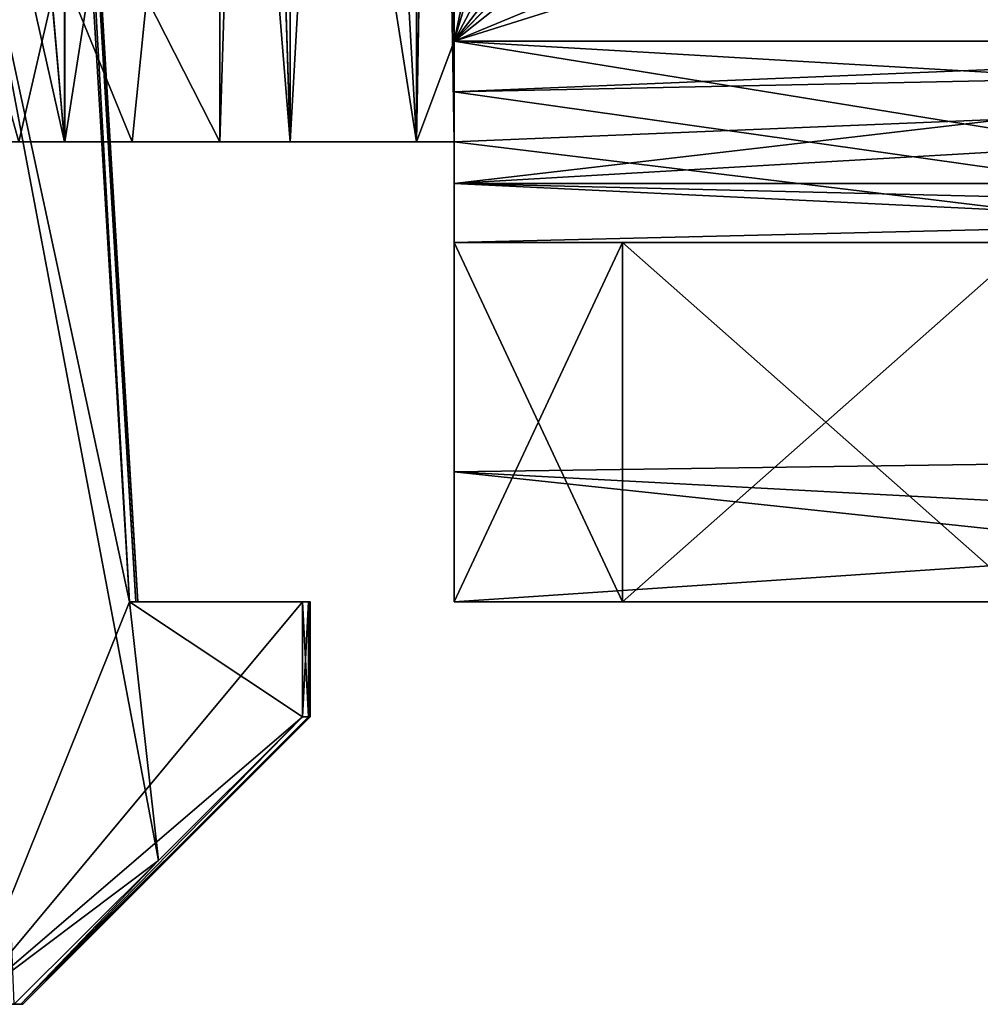
# Model space of a CAD drawing. Units: millimetres. Extents: x -27.8 to 27.8, y -63.9 to 12.4.
# Drawn here: x 15 to 18.3, y -63.9 to -60.5 of the extents above; entities that cross this region are included whole.
import ezdxf

# ---------------------------------------------------------------- set-up
doc = ezdxf.new("R2010")
doc.units = ezdxf.units.MM
doc.header["$LTSCALE"] = 31.376833
for name, color, linetype in [('1310', 7, 'CONTINUOUS'), ('1311', 7, 'CONTINUOUS'), ('1312', 7, 'CONTINUOUS'), ('1313', 7, 'CONTINUOUS'), ('1318', 7, 'CONTINUOUS'), ('1323', 7, 'CONTINUOUS'), ('1327', 7, 'CONTINUOUS'), ('1328', 7, 'CONTINUOUS'), ('1329', 7, 'CONTINUOUS'), ('1331', 7, 'CONTINUOUS'), ('1335', 7, 'CONTINUOUS'), ('1342', 7, 'CONTINUOUS'), ('1343', 7, 'CONTINUOUS'), ('1344', 7, 'CONTINUOUS'), ('1345', 7, 'CONTINUOUS'), ('1352', 7, 'CONTINUOUS'), ('1365', 7, 'CONTINUOUS'), ('1366', 7, 'CONTINUOUS'), ('1367', 7, 'CONTINUOUS'), ('1368', 7, 'CONTINUOUS'), ('1369', 7, 'CONTINUOUS'), ('1371', 7, 'CONTINUOUS'), ('1372', 7, 'CONTINUOUS'), ('1393', 7, 'CONTINUOUS'), ('1394', 7, 'CONTINUOUS'), ('420', 7, 'CONTINUOUS'), ('421', 7, 'CONTINUOUS'), ('600', 7, 'CONTINUOUS'), ('601', 7, 'CONTINUOUS'), ('602', 7, 'CONTINUOUS'), ('603', 7, 'CONTINUOUS'), ('604', 7, 'CONTINUOUS')]:
    doc.layers.add(name, color=color, linetype=linetype)

msp = doc.modelspace()

# ---------------------------------------------------------------- linework, layer by layer
at = {"layer": '1310', "linetype": 'Continuous'}
for points in [[(17.0859, -62.5, -5.5641), (18.5, -62.5, -6.15), (16.5, -62.5, -3.55), (17.0859, -62.5, -5.5641)], [(16.5, -62.5, -3.55), (18.5, -62.5, -6.15), (20.75, -62.5, -3.55), (16.5, -62.5, -3.55)], [(16.5, -62.5, -4.15), (17.0859, -62.5, -5.5641), (16.5, -62.5, -3.55), (16.5, -62.5, -4.15)]]:
    msp.add_3dface(points, dxfattribs=at)
at = {"layer": '1311', "linetype": 'Continuous'}
for points in [[(16.5, -60.7257, -1.6079), (16.5, -60.9, -1.6317), (25, -60.55, -1.6), (16.5, -60.7257, -1.6079)], [(25, -60.55, -1.6), (16.5, -60.9, -1.6317), (25, -61.9288, -2.1712), (25, -60.55, -1.6)], [(16.5, -60.55, -1.6), (16.5, -60.7257, -1.6079), (20.75, -60.55, -1.6), (16.5, -60.55, -1.6)], [(20.75, -60.55, -1.6), (16.5, -60.7257, -1.6079), (25, -60.55, -1.6), (20.75, -60.55, -1.6)], [(25, -61.9288, -2.1712), (16.5, -60.9, -1.6317), (16.5, -62.0475, -2.301), (25, -61.9288, -2.1712)], [(16.5, -62.5, -3.55), (20.75, -62.5, -3.55), (25, -61.9288, -2.1712), (16.5, -62.5, -3.55)], [(16.5, -62.5, -3.55), (25, -61.9288, -2.1712), (16.5, -62.0475, -2.301), (16.5, -62.5, -3.55)]]:
    msp.add_3dface(points, dxfattribs=at)
at = {"layer": '1312', "linetype": 'Continuous'}
for points in [[(16.5, -60.55, -2.85), (16.5, -61.0449, -3.0551), (16.5, -60.9, -2.85), (16.5, -60.55, -2.85)], [(16.5, -62.0475, -2.301), (16.5, -60.9, -1.6317), (16.5, -60.9, -2.85), (16.5, -62.0475, -2.301)], [(16.5, -61.0449, -3.0551), (16.5, -62.0475, -2.301), (16.5, -60.9, -2.85), (16.5, -61.0449, -3.0551)], [(16.5, -61.25, -3.55), (16.5, -62.0475, -2.301), (16.5, -61.0449, -3.0551), (16.5, -61.25, -3.55)], [(16.5, -62.5, -4.15), (16.5, -62.5, -3.55), (16.5, -61.25, -4.15), (16.5, -62.5, -4.15)], [(16.5, -62.5, -3.55), (16.5, -62.0475, -2.301), (16.5, -61.25, -3.55), (16.5, -62.5, -3.55)], [(16.5, -61.25, -4.15), (16.5, -62.5, -3.55), (16.5, -61.25, -3.55), (16.5, -61.25, -4.15)]]:
    msp.add_3dface(points, dxfattribs=at)
at = {"layer": '1313', "linetype": 'Continuous'}
for points in [[(17.0859, -62.5, -5.5641), (16.5, -62.5, -4.15), (17.0859, -61.25, -5.5641), (17.0859, -62.5, -5.5641)], [(16.5, -62.5, -4.15), (16.5, -61.25, -4.15), (17.0859, -61.25, -5.5641), (16.5, -62.5, -4.15)], [(18.5, -62.5, -6.15), (17.0859, -62.5, -5.5641), (18.5, -61.25, -6.15), (18.5, -62.5, -6.15)], [(18.5, -61.25, -6.15), (17.0859, -62.5, -5.5641), (17.0859, -61.25, -5.5641), (18.5, -61.25, -6.15)]]:
    msp.add_3dface(points, dxfattribs=at)
at = {"layer": '1318', "linetype": 'Continuous'}
for points in [[(16.5, -53.1, -2.85), (16.5, -53.45, -2.85), (16.3695, -60.9, -2.85), (16.5, -53.1, -2.85)], [(16.3695, -53.1, -2.85), (16.5, -53.1, -2.85), (16.3695, -60.9, -2.85), (16.3695, -53.1, -2.85)], [(16.5, -53.45, -2.85), (16.5, -60.55, -2.85), (16.3695, -60.9, -2.85), (16.5, -53.45, -2.85)], [(16.5, -60.55, -2.85), (16.5, -53.45, -2.85), (17.55, -57.0047, -2.85), (16.5, -60.55, -2.85)], [(18.2694, -58.7342, -2.85), (16.5, -60.55, -2.85), (17.55, -57.0047, -2.85), (18.2694, -58.7342, -2.85)], [(20, -59.45, -2.85), (16.5, -60.55, -2.85), (18.2694, -58.7342, -2.85), (20, -59.45, -2.85)], [(20.75, -60.55, -2.85), (16.5, -60.55, -2.85), (20, -59.45, -2.85), (20.75, -60.55, -2.85)], [(16.5, -60.55, -2.85), (16.5, -60.9, -2.85), (16.3695, -60.9, -2.85), (16.5, -60.55, -2.85)]]:
    msp.add_3dface(points, dxfattribs=at)
at = {"layer": '1323', "linetype": 'Continuous'}
for points in [[(16.5, -60.9, -1.6), (16.5, -60.55, -1.6), (16.3695, -53.1, -1.6), (16.5, -60.9, -1.6)], [(16.3695, -53.1, -1.6), (16.5, -60.55, -1.6), (16.5, -53.45, -1.6), (16.3695, -53.1, -1.6)], [(16.3695, -60.9, -1.6), (16.5, -60.9, -1.6), (16.3695, -53.1, -1.6), (16.3695, -60.9, -1.6)], [(16.5, -53.45, -1.6), (16.5, -60.55, -1.6), (17.55, -56.9953, -1.6), (16.5, -53.45, -1.6)], [(17.55, -56.9953, -1.6), (16.5, -60.55, -1.6), (18.2616, -58.7264, -1.6), (17.55, -56.9953, -1.6)], [(16.5, -60.55, -1.6), (20.75, -60.55, -1.6), (18.2616, -58.7264, -1.6), (16.5, -60.55, -1.6)], [(18.2616, -58.7264, -1.6), (20.75, -60.55, -1.6), (19.0569, -59.2611, -1.6), (18.2616, -58.7264, -1.6)]]:
    msp.add_3dface(points, dxfattribs=at)
at = {"layer": '1327', "linetype": 'Continuous'}
for points in [[(16.5, -60.7257, -1.6079), (16.5, -60.55, -1.6), (16.5, -60.9, -1.6), (16.5, -60.7257, -1.6079)], [(16.5, -60.9, -1.6317), (16.5, -60.7257, -1.6079), (16.5, -60.9, -1.6), (16.5, -60.9, -1.6317)]]:
    msp.add_3dface(points, dxfattribs=at)
at = {"layer": '1328', "linetype": 'Continuous'}
for points in [[(14.9856, -60.9, -5.7476), (15.3803, -60.9, -4.588), (13.8185, -60.9, -5.3), (14.9856, -60.9, -5.7476)], [(13.8185, -60.9, -5.3), (15.3803, -60.9, -4.588), (14.1824, -60.9, -4.2307), (13.8185, -60.9, -5.3)], [(15.3803, -60.9, -4.588), (15.6854, -60.9, -3.4016), (14.1824, -60.9, -4.2307), (15.3803, -60.9, -4.588)], [(14.1824, -60.9, -4.2307), (15.6854, -60.9, -3.4016), (14.4638, -60.9, -3.1367), (14.1824, -60.9, -4.2307)], [(15.9301, -60.9, -3.0052), (16.3695, -60.9, -2.85), (14.4638, -60.9, -3.1367), (15.9301, -60.9, -3.0052)], [(14.4638, -60.9, -3.1367), (16.3695, -60.9, -2.85), (15.1454, -60.9, -2.0321), (14.4638, -60.9, -3.1367)], [(15.6854, -60.9, -3.4016), (15.9301, -60.9, -3.0052), (14.4638, -60.9, -3.1367), (15.6854, -60.9, -3.4016)], [(16.3695, -60.9, -2.85), (16.5, -60.9, -1.6317), (15.1454, -60.9, -2.0321), (16.3695, -60.9, -2.85)], [(16.5, -60.9, -1.6317), (16.5, -60.9, -1.6), (15.1454, -60.9, -2.0321), (16.5, -60.9, -1.6317)], [(16.5, -60.9, -1.6), (16.3695, -60.9, -1.6), (15.1454, -60.9, -2.0321), (16.5, -60.9, -1.6)], [(16.5, -60.9, -2.85), (16.5, -60.9, -1.6317), (16.3695, -60.9, -2.85), (16.5, -60.9, -2.85)]]:
    msp.add_3dface(points, dxfattribs=at)
at = {"layer": '1329', "linetype": 'Continuous'}
for points in [[(15.9301, -60.9, -3.0052), (15.6854, -60.9, -3.4016), (15.9301, -53.1, -3.0051), (15.9301, -60.9, -3.0052)], [(15.6854, -60.9, -3.4016), (15.6854, -57.8731, -3.4016), (15.9301, -53.1, -3.0051), (15.6854, -60.9, -3.4016)], [(16.3695, -53.1, -2.85), (16.3695, -60.9, -2.85), (15.9301, -60.9, -3.0052), (16.3695, -53.1, -2.85)], [(16.3695, -53.1, -2.85), (15.9301, -60.9, -3.0052), (15.9301, -53.1, -3.0051), (16.3695, -53.1, -2.85)]]:
    msp.add_3dface(points, dxfattribs=at)
at = {"layer": '1331', "linetype": 'Continuous'}
for points in [[(15.1454, -60.9, -2.0321), (15.1455, -53.1, -2.032), (14.4638, -53.1, -3.1367), (15.1454, -60.9, -2.0321)], [(15.1454, -60.9, -2.0321), (14.4638, -53.1, -3.1367), (14.4638, -53.2415, -3.1367), (15.1454, -60.9, -2.0321)], [(15.1454, -60.9, -2.0321), (16.3695, -60.9, -1.6), (15.1455, -53.1, -2.032), (15.1454, -60.9, -2.0321)], [(16.3695, -60.9, -1.6), (16.3695, -53.1, -1.6), (15.1455, -53.1, -2.032), (16.3695, -60.9, -1.6)], [(14.4638, -57.8731, -3.1367), (15.1454, -60.9, -2.0321), (14.4638, -53.2415, -3.1367), (14.4638, -57.8731, -3.1367)], [(14.4638, -60.9, -3.1367), (15.1454, -60.9, -2.0321), (14.4638, -57.8731, -3.1367), (14.4638, -60.9, -3.1367)]]:
    msp.add_3dface(points, dxfattribs=at)
at = {"layer": '1335', "linetype": 'Continuous'}
for points in [[(15.6854, -57.8731, -3.4016), (14.9856, -60.9, -5.7476), (14.1431, -57.8731, -7.5878), (15.6854, -57.8731, -3.4016)], [(15.6854, -57.8731, 3.4016), (14.1431, -57.8731, 7.5878), (15.6854, -60.9, 3.4016), (15.6854, -57.8731, 3.4016)], [(15.6854, -60.9, 3.4016), (14.1431, -57.8731, 7.5878), (15.3803, -60.9, 4.588), (15.6854, -60.9, 3.4016)], [(15.3803, -60.9, 4.588), (14.1431, -57.8731, 7.5878), (14.9856, -60.9, 5.7476), (15.3803, -60.9, 4.588)], [(15.3803, -60.9, -4.588), (14.9856, -60.9, -5.7476), (15.6854, -57.8731, -3.4016), (15.3803, -60.9, -4.588)], [(15.6854, -60.9, -3.4016), (15.3803, -60.9, -4.588), (15.6854, -57.8731, -3.4016), (15.6854, -60.9, -3.4016)]]:
    msp.add_3dface(points, dxfattribs=at)
at = {"layer": '1342', "linetype": 'Continuous'}
for points in [[(14.4638, -60.9, 3.1367), (14.4638, -57.8731, 3.1367), (15.1454, -53.1, 2.0321), (14.4638, -60.9, 3.1367)], [(14.4638, -60.9, 3.1367), (15.1454, -53.1, 2.0321), (15.1455, -60.9, 2.032), (14.4638, -60.9, 3.1367)], [(15.1454, -53.1, 2.0321), (16.3695, -53.1, 1.6), (15.1455, -60.9, 2.032), (15.1454, -53.1, 2.0321)], [(15.1455, -60.9, 2.032), (16.3695, -53.1, 1.6), (16.3695, -60.9, 1.6), (15.1455, -60.9, 2.032)]]:
    msp.add_3dface(points, dxfattribs=at)
at = {"layer": '1343', "linetype": 'Continuous'}
for points in [[(13.8185, -60.9, 5.3), (14.1824, -60.9, 4.2307), (15.3803, -60.9, 4.588), (13.8185, -60.9, 5.3)], [(13.8185, -60.9, 5.3), (15.3803, -60.9, 4.588), (14.9856, -60.9, 5.7476), (13.8185, -60.9, 5.3)], [(14.1824, -60.9, 4.2307), (14.4638, -60.9, 3.1367), (15.6854, -60.9, 3.4016), (14.1824, -60.9, 4.2307)], [(14.1824, -60.9, 4.2307), (15.6854, -60.9, 3.4016), (15.3803, -60.9, 4.588), (14.1824, -60.9, 4.2307)], [(15.6854, -60.9, 3.4016), (14.4638, -60.9, 3.1367), (15.9301, -60.9, 3.0051), (15.6854, -60.9, 3.4016)], [(14.4638, -60.9, 3.1367), (15.1455, -60.9, 2.032), (15.9301, -60.9, 3.0051), (14.4638, -60.9, 3.1367)], [(15.1455, -60.9, 2.032), (16.3695, -60.9, 1.6), (16.5, -60.9, 1.6317), (15.1455, -60.9, 2.032)], [(15.9301, -60.9, 3.0051), (15.1455, -60.9, 2.032), (16.3695, -60.9, 2.85), (15.9301, -60.9, 3.0051)], [(16.3695, -60.9, 2.85), (15.1455, -60.9, 2.032), (16.5, -60.9, 2.85), (16.3695, -60.9, 2.85)], [(16.5, -60.9, 2.85), (15.1455, -60.9, 2.032), (16.5, -60.9, 1.6317), (16.5, -60.9, 2.85)], [(16.5, -60.9, 1.6317), (16.3695, -60.9, 1.6), (16.5, -60.9, 1.6), (16.5, -60.9, 1.6317)]]:
    msp.add_3dface(points, dxfattribs=at)
at = {"layer": '1344', "linetype": 'Continuous'}
for points in [[(15.6854, -53.1, 3.4016), (15.6854, -53.2415, 3.4016), (15.9301, -60.9, 3.0051), (15.6854, -53.1, 3.4016)], [(15.9301, -53.1, 3.0052), (15.6854, -53.1, 3.4016), (15.9301, -60.9, 3.0051), (15.9301, -53.1, 3.0052)], [(16.3695, -53.1, 2.85), (15.9301, -53.1, 3.0052), (16.3695, -60.9, 2.85), (16.3695, -53.1, 2.85)], [(15.9301, -53.1, 3.0052), (15.9301, -60.9, 3.0051), (16.3695, -60.9, 2.85), (15.9301, -53.1, 3.0052)], [(15.6854, -53.2415, 3.4016), (15.6854, -57.8731, 3.4016), (15.9301, -60.9, 3.0051), (15.6854, -53.2415, 3.4016)], [(15.6854, -57.8731, 3.4016), (15.6854, -60.9, 3.4016), (15.9301, -60.9, 3.0051), (15.6854, -57.8731, 3.4016)]]:
    msp.add_3dface(points, dxfattribs=at)
at = {"layer": '1345', "linetype": 'Continuous'}
for points in [[(16.3695, -53.1, 2.85), (16.3695, -60.9, 2.85), (16.5, -60.9, 2.85), (16.3695, -53.1, 2.85)], [(16.3695, -53.1, 2.85), (16.5, -60.9, 2.85), (16.5, -60.55, 2.85), (16.3695, -53.1, 2.85)], [(16.3695, -53.1, 2.85), (16.5, -60.55, 2.85), (16.5, -53.45, 2.85), (16.3695, -53.1, 2.85)], [(16.5, -53.45, 2.85), (16.5, -60.55, 2.85), (17.2501, -56.9958, 2.85), (16.5, -53.45, 2.85)], [(17.2501, -56.9958, 2.85), (16.5, -60.55, 2.85), (18.0496, -58.9387, 2.85), (17.2501, -56.9958, 2.85)], [(18.0496, -58.9387, 2.85), (16.5, -60.55, 2.85), (18.9408, -59.5378, 2.85), (18.0496, -58.9387, 2.85)], [(16.5, -60.55, 2.85), (20.75, -60.55, 2.85), (18.9408, -59.5378, 2.85), (16.5, -60.55, 2.85)]]:
    msp.add_3dface(points, dxfattribs=at)
at = {"layer": '1352', "linetype": 'Continuous'}
for points in [[(16.3695, -53.1, 1.6), (16.5, -53.1, 1.6), (16.3695, -60.9, 1.6), (16.3695, -53.1, 1.6)], [(16.3695, -60.9, 1.6), (16.5, -53.1, 1.6), (16.5, -53.45, 1.6), (16.3695, -60.9, 1.6)], [(16.3695, -60.9, 1.6), (16.5, -53.45, 1.6), (16.5, -60.55, 1.6), (16.3695, -60.9, 1.6)], [(16.5, -60.55, 1.6), (16.5, -53.45, 1.6), (18.379, -57, 1.6), (16.5, -60.55, 1.6)], [(18.5998, -57.8166, 1.6), (16.5, -60.55, 1.6), (18.379, -57, 1.6), (18.5998, -57.8166, 1.6)], [(19.1971, -58.408, 1.6), (16.5, -60.55, 1.6), (18.5998, -57.8166, 1.6), (19.1971, -58.408, 1.6)], [(20.75, -60.55, 1.6), (16.5, -60.55, 1.6), (19.1971, -58.408, 1.6), (20.75, -60.55, 1.6)], [(16.5, -60.9, 1.6), (16.3695, -60.9, 1.6), (16.5, -60.55, 1.6), (16.5, -60.9, 1.6)]]:
    msp.add_3dface(points, dxfattribs=at)
at = {"layer": '1365', "linetype": 'Continuous'}
for points in [[(16.5, -60.9, 1.6), (16.5, -60.55, 1.6), (16.5, -60.7257, 1.6079), (16.5, -60.9, 1.6)], [(16.5, -60.9, 1.6317), (16.5, -60.9, 1.6), (16.5, -60.7257, 1.6079), (16.5, -60.9, 1.6317)]]:
    msp.add_3dface(points, dxfattribs=at)
at = {"layer": '1366', "linetype": 'Continuous'}
for points in [[(25, -61.9288, 2.1712), (16.5, -60.55, 1.6), (20.75, -60.55, 1.6), (25, -61.9288, 2.1712)], [(16.5, -60.55, 1.6), (25, -61.9288, 2.1712), (16.5, -60.7257, 1.6079), (16.5, -60.55, 1.6)], [(25, -61.9288, 2.1712), (16.5, -60.9, 1.6317), (16.5, -60.7257, 1.6079), (25, -61.9288, 2.1712)], [(16.5, -60.9, 1.6317), (25, -61.9288, 2.1712), (16.5, -62.0475, 2.301), (16.5, -60.9, 1.6317)], [(25, -61.9288, 2.1712), (25, -62.5, 3.55), (16.5, -62.0475, 2.301), (25, -61.9288, 2.1712)], [(25, -62.5, 3.55), (20.75, -62.5, 3.55), (16.5, -62.0475, 2.301), (25, -62.5, 3.55)], [(20.75, -62.5, 3.55), (16.5, -62.5, 3.55), (16.5, -62.0475, 2.301), (20.75, -62.5, 3.55)]]:
    msp.add_3dface(points, dxfattribs=at)
at = {"layer": '1367', "linetype": 'Continuous'}
for points in [[(16.5, -60.55, 2.85), (16.5, -60.9, 2.85), (16.5, -62.5, 3.55), (16.5, -60.55, 2.85)], [(16.5, -60.55, 2.85), (16.5, -62.5, 3.55), (16.5, -61.0449, 3.0551), (16.5, -60.55, 2.85)], [(16.5, -60.9, 2.85), (16.5, -60.9, 1.6317), (16.5, -62.0475, 2.301), (16.5, -60.9, 2.85)], [(16.5, -62.5, 3.55), (16.5, -60.9, 2.85), (16.5, -62.0475, 2.301), (16.5, -62.5, 3.55)], [(16.5, -61.0449, 3.0551), (16.5, -62.5, 3.55), (16.5, -61.25, 3.55), (16.5, -61.0449, 3.0551)], [(16.5, -61.25, 3.55), (16.5, -62.5, 3.55), (16.5, -62.5, 4.15), (16.5, -61.25, 3.55)], [(16.5, -61.25, 4.15), (16.5, -61.25, 3.55), (16.5, -62.5, 4.15), (16.5, -61.25, 4.15)]]:
    msp.add_3dface(points, dxfattribs=at)
at = {"layer": '1368', "linetype": 'Continuous'}
for points in [[(25, -60.55, 2.85), (20.75, -60.55, 2.85), (16.5, -61.0449, 3.0551), (25, -60.55, 2.85)], [(25, -61.0449, 3.0551), (25, -60.55, 2.85), (16.5, -61.0449, 3.0551), (25, -61.0449, 3.0551)], [(20.75, -60.55, 2.85), (16.5, -60.55, 2.85), (16.5, -61.0449, 3.0551), (20.75, -60.55, 2.85)], [(25, -61.0449, 3.0551), (16.5, -61.0449, 3.0551), (16.5, -61.25, 3.55), (25, -61.0449, 3.0551)], [(25, -61.0449, 3.0551), (16.5, -61.25, 3.55), (20.75, -61.25, 3.55), (25, -61.0449, 3.0551)]]:
    msp.add_3dface(points, dxfattribs=at)
at = {"layer": '1369', "linetype": 'Continuous'}
for points in [[(16.5, -61.25, 3.55), (16.5, -61.25, 4.15), (17.0859, -61.25, 5.5641), (16.5, -61.25, 3.55)], [(20.75, -61.25, 3.55), (16.5, -61.25, 3.55), (18.5, -61.25, 6.15), (20.75, -61.25, 3.55)], [(18.5, -61.25, 6.15), (16.5, -61.25, 3.55), (17.0859, -61.25, 5.5641), (18.5, -61.25, 6.15)]]:
    msp.add_3dface(points, dxfattribs=at)
at = {"layer": '1371', "linetype": 'Continuous'}
for points in [[(16.5, -62.5, 3.55), (20.75, -62.5, 3.55), (16.5, -62.5, 4.15), (16.5, -62.5, 3.55)], [(16.5, -62.5, 4.15), (20.75, -62.5, 3.55), (17.0859, -62.5, 5.5641), (16.5, -62.5, 4.15)], [(17.0859, -62.5, 5.5641), (20.75, -62.5, 3.55), (18.5, -62.5, 6.15), (17.0859, -62.5, 5.5641)]]:
    msp.add_3dface(points, dxfattribs=at)
at = {"layer": '1372', "linetype": 'Continuous'}
for points in [[(16.5, -61.25, 4.15), (16.5, -62.5, 4.15), (17.0859, -62.5, 5.5641), (16.5, -61.25, 4.15)], [(17.0859, -61.25, 5.5641), (16.5, -61.25, 4.15), (17.0859, -62.5, 5.5641), (17.0859, -61.25, 5.5641)], [(18.5, -61.25, 6.15), (17.0859, -61.25, 5.5641), (18.5, -62.5, 6.15), (18.5, -61.25, 6.15)], [(17.0859, -61.25, 5.5641), (17.0859, -62.5, 5.5641), (18.5, -62.5, 6.15), (17.0859, -61.25, 5.5641)]]:
    msp.add_3dface(points, dxfattribs=at)
at = {"layer": '1393', "linetype": 'Continuous'}
for points in [[(16.5, -61.0449, -3.0551), (16.5, -60.55, -2.85), (25, -61.0449, -3.0551), (16.5, -61.0449, -3.0551)], [(25, -61.0449, -3.0551), (16.5, -60.55, -2.85), (20.75, -60.55, -2.85), (25, -61.0449, -3.0551)], [(16.5, -61.25, -3.55), (16.5, -61.0449, -3.0551), (20.75, -61.25, -3.55), (16.5, -61.25, -3.55)], [(16.5, -61.0449, -3.0551), (25, -61.0449, -3.0551), (25, -61.25, -3.55), (16.5, -61.0449, -3.0551)], [(16.5, -61.0449, -3.0551), (25, -61.25, -3.55), (20.75, -61.25, -3.55), (16.5, -61.0449, -3.0551)]]:
    msp.add_3dface(points, dxfattribs=at)
at = {"layer": '1394', "linetype": 'Continuous'}
for points in [[(16.5, -61.25, -4.15), (16.5, -61.25, -3.55), (20.75, -61.25, -3.55), (16.5, -61.25, -4.15)], [(17.0859, -61.25, -5.5641), (16.5, -61.25, -4.15), (20.75, -61.25, -3.55), (17.0859, -61.25, -5.5641)], [(18.5, -61.25, -6.15), (17.0859, -61.25, -5.5641), (20.75, -61.25, -3.55), (18.5, -61.25, -6.15)]]:
    msp.add_3dface(points, dxfattribs=at)
at = {"layer": '420', "linetype": 'Continuous'}
for points in [[(15.3714, -62.5, -0.9377), (14.8068, -59.875, -0.9476), (15.1708, -59.175, -0.9412), (15.3714, -62.5, -0.9377)], [(14.9702, -63.9, -0.9447), (14.8068, -59.875, -0.9476), (15.4717, -63.4, -0.936), (14.9702, -63.9, -0.9447)], [(15.4717, -63.4, -0.936), (14.8068, -59.875, -0.9476), (15.3714, -62.5, -0.9377), (15.4717, -63.4, -0.936)], [(15.9731, -62.9, -0.9272), (15.4717, -63.4, -0.936), (15.3714, -62.5, -0.9377), (15.9731, -62.9, -0.9272)], [(15.9731, -62.5, -0.9272), (15.9731, -62.9, -0.9272), (15.3714, -62.5, -0.9377), (15.9731, -62.5, -0.9272)]]:
    msp.add_3dface(points, dxfattribs=at)
at = {"layer": '421', "linetype": 'Continuous'}
for points in [[(13.1481, -63.9, -1.6927), (14.7065, -63.9, -0.9886), (14.9926, -63.9, -0.4726), (13.1481, -63.9, -1.6927)], [(13.2566, -63.9), (13.1481, -63.9, -1.6927), (15, -63.9), (13.2566, -63.9)], [(15, -63.9), (13.1481, -63.9, -1.6927), (14.9926, -63.9, -0.4726), (15, -63.9)], [(14.9702, -63.9, 0.9447), (13.2566, -63.9), (14.9926, -63.9, 0.4726), (14.9702, -63.9, 0.9447)], [(14.9926, -63.9, 0.4726), (13.2566, -63.9), (15, -63.9), (14.9926, -63.9, 0.4726)], [(14.7065, -63.9, -0.9886), (14.8068, -63.9, -0.9476), (14.9926, -63.9, -0.4726), (14.7065, -63.9, -0.9886)], [(14.8068, -63.9, -0.9476), (14.9702, -63.9, -0.9447), (14.9926, -63.9, -0.4726), (14.8068, -63.9, -0.9476)]]:
    msp.add_3dface(points, dxfattribs=at)
at = {"layer": '600', "linetype": 'Continuous'}
for points in [[(15.1708, -59.175, 0.9412), (14.8068, -59.875, 0.9476), (15.3714, -62.5, 0.9377), (15.1708, -59.175, 0.9412)], [(14.8068, -59.875, 0.9476), (14.8068, -63.9, 0.9476), (15.3714, -62.5, 0.9377), (14.8068, -59.875, 0.9476)], [(15.3714, -62.5, 0.9377), (14.8068, -63.9, 0.9476), (15.9731, -62.5, 0.9272), (15.3714, -62.5, 0.9377)], [(15.9731, -62.5, 0.9272), (14.8068, -63.9, 0.9476), (15.9731, -62.9, 0.9272), (15.9731, -62.5, 0.9272)], [(15.9731, -62.9, 0.9272), (14.8068, -63.9, 0.9476), (15.4717, -63.4, 0.936), (15.9731, -62.9, 0.9272)], [(14.8068, -63.9, 0.9476), (14.9702, -63.9, 0.9447), (15.4717, -63.4, 0.936), (14.8068, -63.9, 0.9476)]]:
    msp.add_3dface(points, dxfattribs=at)
at = {"layer": '601', "linetype": 'Continuous'}
for points in [[(14.9926, -55.85, -0.4726), (15, -55.85), (15.3929, -62.5, -0.4691), (14.9926, -55.85, -0.4726)], [(14.9926, -55.85, -0.4726), (15.3714, -62.5, -0.9377), (15.1708, -59.175, -0.9412), (14.9926, -55.85, -0.4726)], [(15.3714, -62.5, -0.9377), (14.9926, -55.85, -0.4726), (15.3929, -62.5, -0.4691), (15.3714, -62.5, -0.9377)], [(15, -55.85), (14.9926, -55.85, 0.4726), (15.4, -62.5), (15, -55.85)], [(14.9926, -55.85, 0.4726), (15.1708, -59.175, 0.9412), (15.3714, -62.5, 0.9377), (14.9926, -55.85, 0.4726)], [(14.9926, -55.85, 0.4726), (15.3714, -62.5, 0.9377), (15.3929, -62.5, 0.4691), (14.9926, -55.85, 0.4726)], [(15.4, -62.5), (14.9926, -55.85, 0.4726), (15.3929, -62.5, 0.4691), (15.4, -62.5)], [(15.3929, -62.5, -0.4691), (15, -55.85), (15.4, -62.5), (15.3929, -62.5, -0.4691)]]:
    msp.add_3dface(points, dxfattribs=at)
at = {"layer": '602', "linetype": 'Continuous'}
for points in [[(15.9731, -62.5, -0.9272), (15.3714, -62.5, -0.9377), (15.3929, -62.5, -0.4691), (15.9731, -62.5, -0.9272)], [(15.3714, -62.5, 0.9377), (15.9731, -62.5, 0.9272), (15.3929, -62.5, 0.4691), (15.3714, -62.5, 0.9377)], [(15.9731, -62.5, -0.9272), (15.3929, -62.5, -0.4691), (15.9933, -62.5, -0.4638), (15.9731, -62.5, -0.9272)], [(15.3929, -62.5, 0.4691), (15.9731, -62.5, 0.9272), (15.9933, -62.5, 0.4638), (15.3929, -62.5, 0.4691)], [(15.3929, -62.5, -0.4691), (15.4, -62.5), (15.9933, -62.5, -0.4638), (15.3929, -62.5, -0.4691)], [(15.4, -62.5), (15.3929, -62.5, 0.4691), (16, -62.5), (15.4, -62.5)], [(16, -62.5), (15.3929, -62.5, 0.4691), (15.9933, -62.5, 0.4638), (16, -62.5)], [(15.9933, -62.5, -0.4638), (15.4, -62.5), (16, -62.5), (15.9933, -62.5, -0.4638)]]:
    msp.add_3dface(points, dxfattribs=at)
at = {"layer": '603', "linetype": 'Continuous'}
for points in [[(15.9731, -62.9, -0.9272), (15.9731, -62.5, -0.9272), (15.9933, -62.5, -0.4638), (15.9731, -62.9, -0.9272)], [(15.9731, -62.9, -0.9272), (15.9933, -62.5, -0.4638), (15.9933, -62.9, -0.4638), (15.9731, -62.9, -0.9272)], [(15.9731, -62.5, 0.9272), (15.9731, -62.9, 0.9272), (15.9933, -62.9, 0.4638), (15.9731, -62.5, 0.9272)], [(15.9933, -62.5, 0.4638), (15.9731, -62.5, 0.9272), (15.9933, -62.9, 0.4638), (15.9933, -62.5, 0.4638)], [(15.9933, -62.5, -0.4638), (16, -62.5), (15.9933, -62.9, -0.4638), (15.9933, -62.5, -0.4638)], [(16, -62.5), (15.9933, -62.5, 0.4638), (16, -62.9), (16, -62.5)], [(15.9933, -62.9, -0.4638), (16, -62.5), (16, -62.9), (15.9933, -62.9, -0.4638)], [(16, -62.9), (15.9933, -62.5, 0.4638), (15.9933, -62.9, 0.4638), (16, -62.9)]]:
    msp.add_3dface(points, dxfattribs=at)
at = {"layer": '604', "linetype": 'Continuous'}
for points in [[(15.4717, -63.4, -0.936), (15.9731, -62.9, -0.9272), (14.9926, -63.9, -0.4726), (15.4717, -63.4, -0.936)], [(14.9926, -63.9, -0.4726), (15.9731, -62.9, -0.9272), (15.9933, -62.9, -0.4638), (14.9926, -63.9, -0.4726)], [(14.9926, -63.9, 0.4726), (15, -63.9), (15.9933, -62.9, 0.4638), (14.9926, -63.9, 0.4726)], [(14.9926, -63.9, 0.4726), (15.9731, -62.9, 0.9272), (15.4717, -63.4, 0.936), (14.9926, -63.9, 0.4726)], [(15.9731, -62.9, 0.9272), (14.9926, -63.9, 0.4726), (15.9933, -62.9, 0.4638), (15.9731, -62.9, 0.9272)], [(15, -63.9), (14.9926, -63.9, -0.4726), (16, -62.9), (15, -63.9)], [(14.9926, -63.9, -0.4726), (15.9933, -62.9, -0.4638), (16, -62.9), (14.9926, -63.9, -0.4726)], [(15, -63.9), (16, -62.9), (15.9933, -62.9, 0.4638), (15, -63.9)], [(14.9702, -63.9, -0.9447), (15.4717, -63.4, -0.936), (14.9926, -63.9, -0.4726), (14.9702, -63.9, -0.9447)], [(14.9702, -63.9, 0.9447), (14.9926, -63.9, 0.4726), (15.4717, -63.4, 0.936), (14.9702, -63.9, 0.9447)]]:
    msp.add_3dface(points, dxfattribs=at)

doc.saveas('drawing.dxf')
